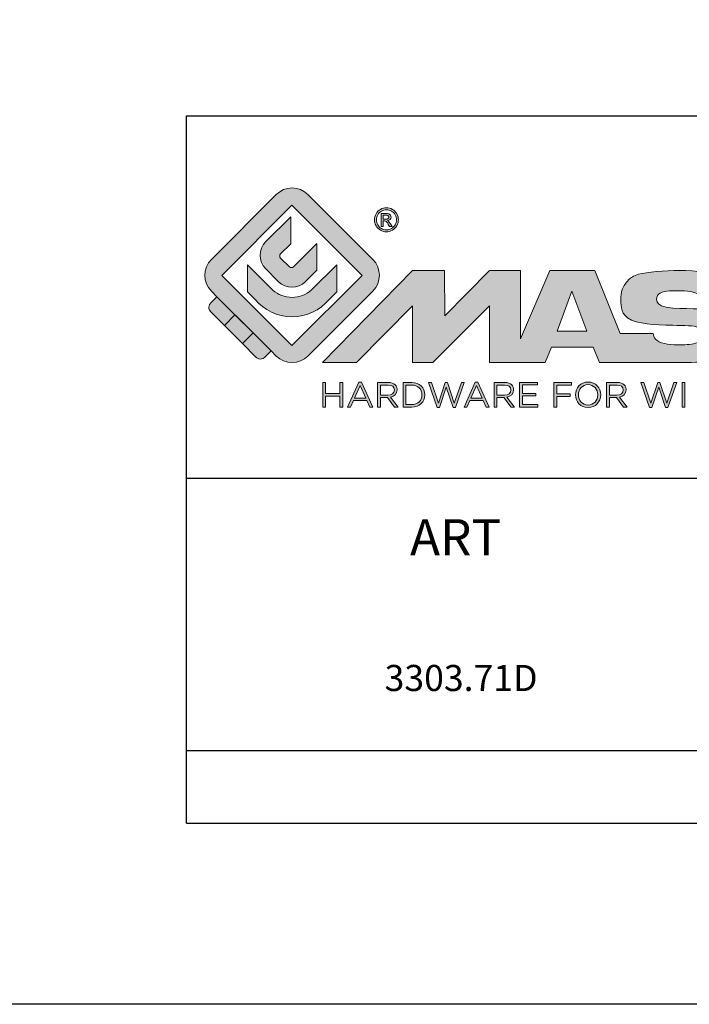
# Model space of a CAD drawing. Units: millimetres. Extents: x 1177 to 1872, y 894 to 1363.
# Drawn here: x 1662 to 1699, y 894 to 948 of the extents above; entities that cross this region are included whole.
import ezdxf

# ---------------------------------------------------------------- set-up
doc = ezdxf.new("R2010")
doc.units = ezdxf.units.MM
doc.header["$LTSCALE"] = 23.1
doc.layers.get('0').update_dxf_attribs({"linetype": 'CONTINUOUS'})
doc.layers.add('blu_bianco', color=255, linetype='CONTINUOUS')
for name, color, linetype, true_color in [('grigio', 7, 'CONTINUOUS', 0xededed), ('rosso', 7, 'CONTINUOUS', 0xcb1719), ('verde', 7, 'CONTINUOUS', 0x3fa535)]:
    doc.layers.add(name, color=color, linetype=linetype, true_color=true_color)
doc.styles.add('DAVIDE', font='calibri.ttf')

# ---------------------------------------------------------------- blocks, each defined once
blk = doc.blocks.new('nuovologoMaster_bianco_schede_archiviodwg')
at = {"layer": 'blu_bianco'}
h = blk.add_hatch(color=256, dxfattribs=at)
h.dxf.hatch_style = 1
h.paths.add_polyline_path([(-10.739, 14.604), (-14.608, 18.473), (-10.739, 22.342), (-6.87, 18.473)], flags=16)
edge = h.paths.add_edge_path()
edge.add_spline(control_points=[(-6.278, 17.601), (-6.278, 17.601), (-9.855, 14.025), (-9.855, 14.025), (-10.339, 13.542), (-11.123, 13.542), (-11.607, 14.025), (-11.607, 14.025), (-11.886, 14.304), (-11.886, 14.304), (-11.886, 14.304), (-12.883, 15.301), (-12.883, 15.301), (-12.883, 15.301), (-14.875, 17.293), (-14.875, 17.293), (-14.875, 17.293), (-15.183, 17.601), (-15.183, 17.601), (-15.668, 18.086), (-15.668, 18.87), (-15.183, 19.354), (-15.183, 19.354), (-11.607, 22.93), (-11.607, 22.93), (-11.123, 23.414), (-10.339, 23.414), (-9.855, 22.93), (-9.855, 22.93), (-6.278, 19.354), (-6.278, 19.354), (-5.795, 18.87), (-5.795, 18.086), (-6.278, 17.601)], knot_values=[0, 0, 0, 0, 1, 1, 1, 2, 2, 2, 3, 3, 3, 4, 4, 4, 5, 5, 5, 6, 6, 6, 7, 7, 7, 8, 8, 8, 9, 9, 9, 10, 10, 10, 11, 11, 11, 11], degree=3, periodic=0)
h = blk.add_hatch(color=256, dxfattribs=at)
h.dxf.hatch_style = 1
edge = h.paths.add_edge_path(flags=16)
edge.add_spline(control_points=[(-5.526, 22.091), (-5.619, 22.091), (-5.709, 22.068), (-5.797, 22.019), (-5.885, 21.972), (-5.954, 21.904), (-6.004, 21.815), (-6.053, 21.727), (-6.078, 21.634), (-6.078, 21.539), (-6.078, 21.443), (-6.054, 21.352), (-6.005, 21.265), (-5.957, 21.177), (-5.888, 21.109), (-5.8, 21.06), (-5.713, 21.012), (-5.621, 20.987), (-5.526, 20.987), (-5.43, 20.987), (-5.339, 21.012), (-5.251, 21.06), (-5.164, 21.109), (-5.096, 21.177), (-5.047, 21.265), (-4.999, 21.352), (-4.974, 21.443), (-4.974, 21.539), (-4.974, 21.634), (-4.999, 21.727), (-5.049, 21.815), (-5.098, 21.904), (-5.166, 21.972), (-5.255, 22.019), (-5.343, 22.068), (-5.434, 22.091), (-5.526, 22.091)], knot_values=[0, 0, 0, 0, 1, 1, 1, 2, 2, 2, 3, 3, 3, 4, 4, 4, 5, 5, 5, 6, 6, 6, 7, 7, 7, 8, 8, 8, 9, 9, 9, 10, 10, 10, 11, 11, 11, 12, 12, 12, 12], degree=3, periodic=0)
edge = h.paths.add_edge_path()
edge.add_spline(control_points=[(-5.526, 22.201), (-5.415, 22.201), (-5.306, 22.173), (-5.2, 22.115), (-5.095, 22.058), (-5.012, 21.977), (-4.953, 21.87), (-4.894, 21.765), (-4.864, 21.654), (-4.864, 21.539), (-4.864, 21.425), (-4.894, 21.315), (-4.952, 21.21), (-5.01, 21.105), (-5.092, 21.023), (-5.197, 20.965), (-5.302, 20.907), (-5.411, 20.878), (-5.526, 20.878), (-5.64, 20.878), (-5.75, 20.907), (-5.855, 20.965), (-5.96, 21.023), (-6.042, 21.105), (-6.1, 21.21), (-6.158, 21.315), (-6.188, 21.425), (-6.188, 21.539), (-6.188, 21.654), (-6.158, 21.764), (-6.099, 21.87), (-6.039, 21.977), (-5.957, 22.058), (-5.851, 22.115), (-5.745, 22.173), (-5.637, 22.201), (-5.526, 22.201)], knot_values=[0, 0, 0, 0, 1, 1, 1, 2, 2, 2, 3, 3, 3, 4, 4, 4, 5, 5, 5, 6, 6, 6, 7, 7, 7, 8, 8, 8, 9, 9, 9, 10, 10, 10, 11, 11, 11, 12, 12, 12, 12], degree=3, periodic=0)
edge = h.paths.add_edge_path(flags=0)
edge.add_spline(control_points=[(-5.701, 21.574), (-5.701, 21.574), (-5.562, 21.574), (-5.562, 21.574), (-5.495, 21.574), (-5.45, 21.584), (-5.426, 21.604), (-5.401, 21.623), (-5.389, 21.65), (-5.389, 21.683), (-5.389, 21.703), (-5.395, 21.722), (-5.407, 21.739), (-5.418, 21.755), (-5.434, 21.768), (-5.456, 21.776), (-5.476, 21.785), (-5.514, 21.789), (-5.57, 21.789), (-5.57, 21.789), (-5.701, 21.789), (-5.701, 21.789), (-5.701, 21.789), (-5.701, 21.574), (-5.701, 21.574)], knot_values=[0, 0, 0, 0, 1, 1, 1, 2, 2, 2, 3, 3, 3, 4, 4, 4, 5, 5, 5, 6, 6, 6, 7, 7, 7, 8, 8, 8, 8], degree=3, periodic=0)
edge = h.paths.add_edge_path(flags=0)
edge.add_spline(control_points=[(-5.816, 21.173), (-5.816, 21.173), (-5.816, 21.885), (-5.816, 21.885), (-5.816, 21.885), (-5.571, 21.885), (-5.571, 21.885), (-5.488, 21.885), (-5.427, 21.879), (-5.39, 21.865), (-5.352, 21.852), (-5.322, 21.829), (-5.301, 21.797), (-5.278, 21.764), (-5.267, 21.729), (-5.267, 21.692), (-5.267, 21.64), (-5.286, 21.595), (-5.323, 21.556), (-5.36, 21.518), (-5.409, 21.496), (-5.471, 21.492), (-5.445, 21.481), (-5.425, 21.468), (-5.41, 21.454), (-5.381, 21.426), (-5.346, 21.379), (-5.305, 21.313), (-5.305, 21.313), (-5.218, 21.173), (-5.218, 21.173), (-5.218, 21.173), (-5.358, 21.173), (-5.358, 21.173), (-5.358, 21.173), (-5.422, 21.285), (-5.422, 21.285), (-5.471, 21.374), (-5.511, 21.429), (-5.542, 21.451), (-5.563, 21.468), (-5.593, 21.476), (-5.634, 21.476), (-5.634, 21.476), (-5.701, 21.476), (-5.701, 21.476), (-5.701, 21.476), (-5.701, 21.173), (-5.701, 21.173), (-5.701, 21.173), (-5.816, 21.173), (-5.816, 21.173)], knot_values=[0, 0, 0, 0, 1, 1, 1, 2, 2, 2, 3, 3, 3, 4, 4, 4, 5, 5, 5, 6, 6, 6, 7, 7, 7, 8, 8, 8, 9, 9, 9, 10, 10, 10, 11, 11, 11, 12, 12, 12, 13, 13, 13, 14, 14, 14, 15, 15, 15, 16, 16, 16, 17, 17, 17, 17], degree=3, periodic=0)
h = blk.add_hatch(color=256, dxfattribs=at)
h.dxf.hatch_style = 1
edge = h.paths.add_edge_path(flags=16)
edge.add_spline(control_points=[(-5.701, 21.574), (-5.701, 21.574), (-5.562, 21.574), (-5.562, 21.574), (-5.495, 21.574), (-5.45, 21.584), (-5.426, 21.604), (-5.401, 21.623), (-5.389, 21.65), (-5.389, 21.683), (-5.389, 21.703), (-5.395, 21.722), (-5.407, 21.739), (-5.418, 21.755), (-5.434, 21.768), (-5.456, 21.776), (-5.476, 21.785), (-5.514, 21.789), (-5.57, 21.789), (-5.57, 21.789), (-5.701, 21.789), (-5.701, 21.789), (-5.701, 21.789), (-5.701, 21.574), (-5.701, 21.574)], knot_values=[0, 0, 0, 0, 1, 1, 1, 2, 2, 2, 3, 3, 3, 4, 4, 4, 5, 5, 5, 6, 6, 6, 7, 7, 7, 8, 8, 8, 8], degree=3, periodic=0)
edge = h.paths.add_edge_path()
edge.add_spline(control_points=[(-5.816, 21.173), (-5.816, 21.173), (-5.816, 21.885), (-5.816, 21.885), (-5.816, 21.885), (-5.571, 21.885), (-5.571, 21.885), (-5.488, 21.885), (-5.427, 21.879), (-5.39, 21.865), (-5.352, 21.852), (-5.322, 21.829), (-5.301, 21.797), (-5.278, 21.764), (-5.267, 21.729), (-5.267, 21.692), (-5.267, 21.64), (-5.286, 21.595), (-5.323, 21.556), (-5.36, 21.518), (-5.409, 21.496), (-5.471, 21.492), (-5.445, 21.481), (-5.425, 21.468), (-5.41, 21.454), (-5.381, 21.426), (-5.346, 21.379), (-5.305, 21.313), (-5.305, 21.313), (-5.218, 21.173), (-5.218, 21.173), (-5.218, 21.173), (-5.358, 21.173), (-5.358, 21.173), (-5.358, 21.173), (-5.422, 21.285), (-5.422, 21.285), (-5.471, 21.374), (-5.511, 21.429), (-5.542, 21.451), (-5.563, 21.468), (-5.593, 21.476), (-5.634, 21.476), (-5.634, 21.476), (-5.701, 21.476), (-5.701, 21.476), (-5.701, 21.476), (-5.701, 21.173), (-5.701, 21.173), (-5.701, 21.173), (-5.816, 21.173), (-5.816, 21.173)], knot_values=[0, 0, 0, 0, 1, 1, 1, 2, 2, 2, 3, 3, 3, 4, 4, 4, 5, 5, 5, 6, 6, 6, 7, 7, 7, 8, 8, 8, 9, 9, 9, 10, 10, 10, 11, 11, 11, 12, 12, 12, 13, 13, 13, 14, 14, 14, 15, 15, 15, 16, 16, 16, 17, 17, 17, 17], degree=3, periodic=0)
h = blk.add_hatch(color=256, dxfattribs=at)
h.dxf.hatch_style = 1
edge = h.paths.add_edge_path()
edge.add_spline(control_points=[(-10.801, 21.705), (-10.801, 21.705), (-10.801, 20.222), (-10.801, 20.222), (-10.801, 20.222), (-11.36, 19.663), (-11.36, 19.663), (-11.424, 19.599), (-11.424, 19.495), (-11.36, 19.431), (-11.36, 19.431), (-10.877, 18.949), (-10.877, 18.949), (-10.813, 18.885), (-10.71, 18.885), (-10.646, 18.949), (-10.646, 18.949), (-9.37, 20.225), (-9.37, 20.225), (-9.37, 20.225), (-9.37, 18.754), (-9.37, 18.754), (-9.37, 18.754), (-9.999, 18.124), (-9.999, 18.124), (-10.405, 17.718), (-11.064, 17.718), (-11.471, 18.124), (-11.471, 18.124), (-12.191, 18.845), (-12.191, 18.845), (-12.598, 19.252), (-12.598, 19.91), (-12.191, 20.317), (-12.191, 20.317), (-10.801, 21.705), (-10.801, 21.705)], knot_values=[0, 0, 0, 0, 1, 1, 1, 2, 2, 2, 3, 3, 3, 4, 4, 4, 5, 5, 5, 6, 6, 6, 7, 7, 7, 8, 8, 8, 9, 9, 9, 10, 10, 10, 11, 11, 11, 12, 12, 12, 12], degree=3, periodic=0)
h = blk.add_hatch(color=256, dxfattribs=at)
h.dxf.hatch_style = 1
edge = h.paths.add_edge_path()
edge.add_spline(control_points=[(-11.786, 17.654), (-11.502, 17.409), (-11.132, 17.26), (-10.727, 17.26), (-10.326, 17.26), (-9.958, 17.407), (-9.675, 17.649), (-9.675, 17.649), (-8.262, 19.062), (-8.262, 19.062), (-8.262, 19.062), (-8.262, 17.557), (-8.262, 17.557), (-8.262, 17.557), (-8.702, 17.118), (-8.702, 17.118), (-9.194, 16.553), (-9.919, 16.195), (-10.727, 16.195), (-11.547, 16.195), (-12.281, 16.562), (-12.774, 17.142), (-12.774, 17.142), (-13.194, 17.563), (-13.194, 17.563), (-13.194, 17.563), (-13.194, 19.063), (-13.194, 19.063), (-13.194, 19.063), (-11.786, 17.654), (-11.786, 17.654)], knot_values=[0, 0, 0, 0, 1, 1, 1, 2, 2, 2, 3, 3, 3, 4, 4, 4, 5, 5, 5, 6, 6, 6, 7, 7, 7, 8, 8, 8, 9, 9, 9, 10, 10, 10, 10], degree=3, periodic=0)
h = blk.add_hatch(color=256, dxfattribs=at)
h.dxf.hatch_style = 1
edge = h.paths.add_edge_path()
edge.add_spline(control_points=[(13.624, 16.074), (13.425, 16.293), (13.17, 16.376), (12.726, 16.523), (12.285, 16.672), (11.305, 16.598), (10.275, 16.67), (9.132, 16.749), (9.348, 17.274), (9.484, 17.431), (9.667, 17.641), (10.199, 17.621), (10.471, 17.626), (11.792, 17.653), (11.792, 17.326), (11.851, 17.102), (11.851, 17.102), (13.694, 17.102), (13.694, 17.102), (13.731, 17.597), (13.546, 18.148), (13.037, 18.384), (12.531, 18.621), (11.591, 18.742), (10.625, 18.742), (9.837, 18.742), (8.836, 18.662), (8.381, 18.535), (7.56, 18.308), (7.409, 17.542), (7.409, 17.287), (7.409, 16.897), (7.355, 16.433), (7.768, 16.131), (8.343, 15.771), (9.239, 15.752), (10.264, 15.723), (10.896, 15.705), (11.471, 15.707), (11.643, 15.604), (11.886, 15.478), (12.033, 14.932), (11.643, 14.774), (11.34, 14.658), (11.023, 14.642), (10.69, 14.642), (10.243, 14.642), (9.65, 14.674), (9.408, 14.876), (9.261, 15), (9.23, 15.035), (9.182, 15.273), (9.182, 15.273), (7.361, 15.273), (7.361, 15.273), (7.361, 15.273), (5.977, 18.739), (5.977, 18.739), (5.977, 18.739), (3.491, 18.739), (3.491, 18.739), (3.491, 18.739), (1.876, 14.979), (1.876, 14.979), (1.876, 14.979), (1.876, 18.739), (1.876, 18.739), (1.876, 18.739), (0.159, 18.739), (0.159, 18.739), (0.159, 18.739), (-2.313, 16.247), (-2.313, 16.247), (-2.313, 16.247), (-2.328, 18.739), (-2.328, 18.739), (-2.328, 18.739), (-4.096, 18.739), (-4.096, 18.739), (-4.096, 18.739), (-9.044, 13.666), (-9.044, 13.666), (-9.044, 13.666), (-7.172, 13.666), (-7.172, 13.666), (-7.172, 13.666), (-4.096, 16.785), (-4.096, 16.785), (-4.096, 16.785), (-4.096, 13.666), (-4.096, 13.666), (-4.096, 13.666), (-2.968, 13.666), (-2.968, 13.666), (-2.968, 13.666), (0.159, 16.785), (0.159, 16.785), (0.159, 16.785), (0.159, 13.666), (0.159, 13.666), (0.159, 13.666), (1.313, 13.666), (1.313, 13.666), (1.313, 13.666), (1.876, 13.666), (1.876, 13.666), (1.876, 13.666), (3.235, 13.666), (3.235, 13.666), (3.235, 13.666), (3.58, 14.512), (3.58, 14.512), (3.58, 14.512), (5.881, 14.512), (5.881, 14.512), (5.881, 14.512), (6.22, 13.666), (6.22, 13.666), (6.22, 13.666), (9.579, 13.661), (10.763, 13.663), (11.496, 13.663), (12.143, 13.69), (12.624, 13.827), (13.106, 13.967), (13.268, 14.047), (13.537, 14.316), (13.805, 14.585), (13.85, 14.963), (13.85, 15.283), (13.85, 15.554), (13.828, 15.854), (13.624, 16.074)], knot_values=[0, 0, 0, 0, 1, 1, 1, 2, 2, 2, 3, 3, 3, 4, 4, 4, 5, 5, 5, 6, 6, 6, 7, 7, 7, 8, 8, 8, 9, 9, 9, 10, 10, 10, 11, 11, 11, 12, 12, 12, 13, 13, 13, 14, 14, 14, 15, 15, 15, 16, 16, 16, 17, 17, 17, 18, 18, 18, 19, 19, 19, 20, 20, 20, 21, 21, 21, 22, 22, 22, 23, 23, 23, 24, 24, 24, 25, 25, 25, 26, 26, 26, 27, 27, 27, 28, 28, 28, 29, 29, 29, 30, 30, 30, 31, 31, 31, 32, 32, 32, 33, 33, 33, 34, 34, 34, 35, 35, 35, 36, 36, 36, 37, 37, 37, 38, 38, 38, 39, 39, 39, 40, 40, 40, 41, 41, 41, 42, 42, 42, 43, 43, 43, 44, 44, 44, 44], degree=3, periodic=0)
h.paths.add_polyline_path([(3.899, 15.398), (4.705, 17.595), (5.525, 15.398)], flags=16)
h = blk.add_hatch(color=256, dxfattribs=at)
h.dxf.hatch_style = 1
h.paths.add_polyline_path([(-9.033, 12.567), (-8.879, 12.567), (-8.879, 11.961), (-8.093, 11.961), (-8.093, 12.567), (-7.939, 12.567), (-7.939, 11.204), (-8.093, 11.204), (-8.093, 11.817), (-8.879, 11.817), (-8.879, 11.204), (-9.033, 11.204)])
h = blk.add_hatch(color=256, dxfattribs=at)
h.dxf.hatch_style = 1
h.paths.add_polyline_path([(-7.048, 12.576), (-6.904, 12.576), (-6.283, 11.203), (-6.448, 11.203), (-6.608, 11.564), (-7.35, 11.564), (-7.511, 11.203), (-7.669, 11.203)])
h.paths.add_polyline_path([(-6.668, 11.704), (-6.978, 12.397), (-7.289, 11.704)], flags=16)
h = blk.add_hatch(color=256, dxfattribs=at)
h.dxf.hatch_style = 1
edge = h.paths.add_edge_path()
edge.add_spline(control_points=[(-6.013, 12.567), (-6.013, 12.567), (-5.427, 12.567), (-5.427, 12.567), (-5.259, 12.567), (-5.125, 12.516), (-5.039, 12.43), (-4.973, 12.364), (-4.934, 12.269), (-4.934, 12.162), (-4.934, 12.162), (-4.934, 12.158), (-4.934, 12.158), (-4.934, 11.932), (-5.09, 11.799), (-5.304, 11.76), (-5.304, 11.76), (-4.885, 11.204), (-4.885, 11.204), (-4.885, 11.204), (-5.074, 11.204), (-5.074, 11.204), (-5.074, 11.204), (-5.47, 11.733), (-5.47, 11.733), (-5.47, 11.733), (-5.859, 11.733), (-5.859, 11.733), (-5.859, 11.733), (-5.859, 11.204), (-5.859, 11.204), (-5.859, 11.204), (-6.013, 11.204), (-6.013, 11.204), (-6.013, 11.204), (-6.013, 12.567), (-6.013, 12.567)], knot_values=[0, 0, 0, 0, 1, 1, 1, 2, 2, 2, 3, 3, 3, 4, 4, 4, 5, 5, 5, 6, 6, 6, 7, 7, 7, 8, 8, 8, 9, 9, 9, 10, 10, 10, 11, 11, 11, 12, 12, 12, 12], degree=3, periodic=0)
edge = h.paths.add_edge_path(flags=16)
edge.add_spline(control_points=[(-5.44, 11.871), (-5.236, 11.871), (-5.09, 11.977), (-5.09, 12.152), (-5.09, 12.152), (-5.09, 12.156), (-5.09, 12.156), (-5.09, 12.323), (-5.218, 12.425), (-5.438, 12.425), (-5.438, 12.425), (-5.859, 12.425), (-5.859, 12.425), (-5.859, 12.425), (-5.859, 11.871), (-5.859, 11.871), (-5.859, 11.871), (-5.44, 11.871), (-5.44, 11.871)], knot_values=[0, 0, 0, 0, 1, 1, 1, 2, 2, 2, 3, 3, 3, 4, 4, 4, 5, 5, 5, 6, 6, 6, 6], degree=3, periodic=0)
h = blk.add_hatch(color=256, dxfattribs=at)
h.dxf.hatch_style = 1
edge = h.paths.add_edge_path()
edge.add_spline(control_points=[(-4.604, 12.567), (-4.604, 12.567), (-4.131, 12.567), (-4.131, 12.567), (-3.703, 12.567), (-3.407, 12.273), (-3.407, 11.889), (-3.407, 11.889), (-3.407, 11.885), (-3.407, 11.885), (-3.407, 11.501), (-3.703, 11.204), (-4.131, 11.204), (-4.131, 11.204), (-4.604, 11.204), (-4.604, 11.204), (-4.604, 11.204), (-4.604, 12.567), (-4.604, 12.567)], knot_values=[0, 0, 0, 0, 1, 1, 1, 2, 2, 2, 3, 3, 3, 4, 4, 4, 5, 5, 5, 6, 6, 6, 6], degree=3, periodic=0)
edge = h.paths.add_edge_path(flags=16)
edge.add_spline(control_points=[(-4.45, 12.425), (-4.45, 12.425), (-4.45, 11.346), (-4.45, 11.346), (-4.45, 11.346), (-4.131, 11.346), (-4.131, 11.346), (-3.786, 11.346), (-3.566, 11.579), (-3.566, 11.881), (-3.566, 11.881), (-3.566, 11.885), (-3.566, 11.885), (-3.566, 12.187), (-3.786, 12.425), (-4.131, 12.425), (-4.131, 12.425), (-4.45, 12.425), (-4.45, 12.425)], knot_values=[0, 0, 0, 0, 1, 1, 1, 2, 2, 2, 3, 3, 3, 4, 4, 4, 5, 5, 5, 6, 6, 6, 6], degree=3, periodic=0)
h = blk.add_hatch(color=256, dxfattribs=at)
h.dxf.hatch_style = 1
h.paths.add_polyline_path([(-3.214, 12.567), (-3.047, 12.567), (-2.657, 11.431), (-2.283, 12.571), (-2.157, 12.571), (-1.783, 11.431), (-1.393, 12.567), (-1.232, 12.567), (-1.719, 11.194), (-1.849, 11.194), (-2.223, 12.3), (-2.599, 11.194), (-2.727, 11.194)])
h = blk.add_hatch(color=256, dxfattribs=at)
h.dxf.hatch_style = 1
h.paths.add_polyline_path([(-0.623, 12.576), (-0.479, 12.576), (0.142, 11.203), (-0.023, 11.203), (-0.183, 11.564), (-0.925, 11.564), (-1.087, 11.203), (-1.244, 11.203)])
h.paths.add_polyline_path([(-0.243, 11.704), (-0.553, 12.397), (-0.865, 11.704)], flags=16)
h = blk.add_hatch(color=256, dxfattribs=at)
h.dxf.hatch_style = 1
edge = h.paths.add_edge_path()
edge.add_spline(control_points=[(0.412, 12.567), (0.412, 12.567), (0.998, 12.567), (0.998, 12.567), (1.165, 12.567), (1.3, 12.516), (1.386, 12.43), (1.452, 12.364), (1.491, 12.269), (1.491, 12.162), (1.491, 12.162), (1.491, 12.158), (1.491, 12.158), (1.491, 11.932), (1.335, 11.799), (1.121, 11.76), (1.121, 11.76), (1.539, 11.204), (1.539, 11.204), (1.539, 11.204), (1.351, 11.204), (1.351, 11.204), (1.351, 11.204), (0.955, 11.733), (0.955, 11.733), (0.955, 11.733), (0.566, 11.733), (0.566, 11.733), (0.566, 11.733), (0.566, 11.204), (0.566, 11.204), (0.566, 11.204), (0.412, 11.204), (0.412, 11.204), (0.412, 11.204), (0.412, 12.567), (0.412, 12.567)], knot_values=[0, 0, 0, 0, 1, 1, 1, 2, 2, 2, 3, 3, 3, 4, 4, 4, 5, 5, 5, 6, 6, 6, 7, 7, 7, 8, 8, 8, 9, 9, 9, 10, 10, 10, 11, 11, 11, 12, 12, 12, 12], degree=3, periodic=0)
edge = h.paths.add_edge_path(flags=16)
edge.add_spline(control_points=[(0.984, 11.871), (1.189, 11.871), (1.335, 11.977), (1.335, 12.152), (1.335, 12.152), (1.335, 12.156), (1.335, 12.156), (1.335, 12.323), (1.206, 12.425), (0.986, 12.425), (0.986, 12.425), (0.566, 12.425), (0.566, 12.425), (0.566, 12.425), (0.566, 11.871), (0.566, 11.871), (0.566, 11.871), (0.984, 11.871), (0.984, 11.871)], knot_values=[0, 0, 0, 0, 1, 1, 1, 2, 2, 2, 3, 3, 3, 4, 4, 4, 5, 5, 5, 6, 6, 6, 6], degree=3, periodic=0)
h = blk.add_hatch(color=256, dxfattribs=at)
h.dxf.hatch_style = 1
h.paths.add_polyline_path([(1.821, 12.567), (2.806, 12.567), (2.806, 12.427), (1.974, 12.427), (1.974, 11.961), (2.718, 11.961), (2.718, 11.821), (1.974, 11.821), (1.974, 11.344), (2.816, 11.344), (2.816, 11.204), (1.821, 11.204)])
h = blk.add_hatch(color=256, dxfattribs=at)
h.dxf.hatch_style = 1
h.paths.add_polyline_path([(3.711, 12.567), (4.69, 12.567), (4.69, 12.425), (3.865, 12.425), (3.865, 11.938), (4.603, 11.938), (4.603, 11.798), (3.865, 11.798), (3.865, 11.204), (3.711, 11.204)])
h = blk.add_hatch(color=256, dxfattribs=at)
h.dxf.hatch_style = 1
edge = h.paths.add_edge_path()
edge.add_spline(control_points=[(4.899, 11.881), (4.899, 11.881), (4.899, 11.885), (4.899, 11.885), (4.899, 12.261), (5.182, 12.59), (5.597, 12.59), (6.011, 12.59), (6.29, 12.265), (6.29, 11.889), (6.29, 11.889), (6.29, 11.885), (6.29, 11.885), (6.29, 11.509), (6.008, 11.18), (5.593, 11.18), (5.178, 11.18), (4.899, 11.505), (4.899, 11.881)], knot_values=[0, 0, 0, 0, 1, 1, 1, 2, 2, 2, 3, 3, 3, 4, 4, 4, 5, 5, 5, 6, 6, 6, 6], degree=3, periodic=0)
edge = h.paths.add_edge_path(flags=16)
edge.add_spline(control_points=[(6.13, 11.881), (6.13, 11.881), (6.13, 11.885), (6.13, 11.885), (6.13, 12.195), (5.904, 12.448), (5.593, 12.448), (5.281, 12.448), (5.059, 12.199), (5.059, 11.889), (5.059, 11.889), (5.059, 11.885), (5.059, 11.885), (5.059, 11.575), (5.285, 11.322), (5.597, 11.322), (5.908, 11.322), (6.13, 11.572), (6.13, 11.881)], knot_values=[0, 0, 0, 0, 1, 1, 1, 2, 2, 2, 3, 3, 3, 4, 4, 4, 5, 5, 5, 6, 6, 6, 6], degree=3, periodic=0)
h = blk.add_hatch(color=256, dxfattribs=at)
h.dxf.hatch_style = 1
edge = h.paths.add_edge_path()
edge.add_spline(control_points=[(6.616, 12.567), (6.616, 12.567), (7.202, 12.567), (7.202, 12.567), (7.37, 12.567), (7.504, 12.516), (7.59, 12.43), (7.656, 12.364), (7.695, 12.269), (7.695, 12.162), (7.695, 12.162), (7.695, 12.158), (7.695, 12.158), (7.695, 11.932), (7.539, 11.799), (7.325, 11.76), (7.325, 11.76), (7.744, 11.204), (7.744, 11.204), (7.744, 11.204), (7.555, 11.204), (7.555, 11.204), (7.555, 11.204), (7.159, 11.733), (7.159, 11.733), (7.159, 11.733), (6.77, 11.733), (6.77, 11.733), (6.77, 11.733), (6.77, 11.204), (6.77, 11.204), (6.77, 11.204), (6.616, 11.204), (6.616, 11.204), (6.616, 11.204), (6.616, 12.567), (6.616, 12.567)], knot_values=[0, 0, 0, 0, 1, 1, 1, 2, 2, 2, 3, 3, 3, 4, 4, 4, 5, 5, 5, 6, 6, 6, 7, 7, 7, 8, 8, 8, 9, 9, 9, 10, 10, 10, 11, 11, 11, 12, 12, 12, 12], degree=3, periodic=0)
edge = h.paths.add_edge_path(flags=16)
edge.add_spline(control_points=[(7.189, 11.871), (7.393, 11.871), (7.539, 11.977), (7.539, 12.152), (7.539, 12.152), (7.539, 12.156), (7.539, 12.156), (7.539, 12.323), (7.411, 12.425), (7.191, 12.425), (7.191, 12.425), (6.77, 12.425), (6.77, 12.425), (6.77, 12.425), (6.77, 11.871), (6.77, 11.871), (6.77, 11.871), (7.189, 11.871), (7.189, 11.871)], knot_values=[0, 0, 0, 0, 1, 1, 1, 2, 2, 2, 3, 3, 3, 4, 4, 4, 5, 5, 5, 6, 6, 6, 6], degree=3, periodic=0)
h = blk.add_hatch(color=256, dxfattribs=at)
h.dxf.hatch_style = 1
h.paths.add_polyline_path([(8.504, 12.567), (8.672, 12.567), (9.061, 11.431), (9.435, 12.571), (9.562, 12.571), (9.936, 11.431), (10.325, 12.567), (10.487, 12.567), (10, 11.194), (9.869, 11.194), (9.495, 12.3), (9.12, 11.194), (8.991, 11.194)])
h = blk.add_hatch(color=256, dxfattribs=at)
h.dxf.hatch_style = 1
h.paths.add_polyline_path([(10.78, 12.567), (10.934, 12.567), (10.934, 11.203), (10.78, 11.203)])
at = {"layer": 'grigio'}
h = blk.add_hatch(color=256, dxfattribs=at)
h.dxf.hatch_style = 1
h.paths.add_polyline_path([(-12.883, 15.301), (-13.47, 14.714), (-14.466, 15.71), (-13.879, 16.297)])
at = {"layer": 'rosso'}
h = blk.add_hatch(color=256, dxfattribs=at)
h.dxf.hatch_style = 1
edge = h.paths.add_edge_path()
edge.add_spline(control_points=[(-11.886, 14.304), (-11.886, 14.304), (-12.225, 13.966), (-12.225, 13.966), (-12.474, 13.718), (-12.722, 13.966), (-12.722, 13.966), (-12.722, 13.966), (-13.47, 14.714), (-13.47, 14.714), (-13.47, 14.714), (-12.883, 15.301), (-12.883, 15.301), (-12.883, 15.301), (-11.886, 14.304), (-11.886, 14.304)], knot_values=[0, 0, 0, 0, 1, 1, 1, 2, 2, 2, 3, 3, 3, 4, 4, 4, 5, 5, 5, 5], degree=3, periodic=0)
at = {"layer": 'verde'}
h = blk.add_hatch(color=256, dxfattribs=at)
h.dxf.hatch_style = 1
edge = h.paths.add_edge_path()
edge.add_spline(control_points=[(-13.879, 16.297), (-13.879, 16.297), (-14.466, 15.71), (-14.466, 15.71), (-14.466, 15.71), (-15.213, 16.457), (-15.213, 16.457), (-15.462, 16.706), (-15.213, 16.955), (-15.213, 16.955), (-15.213, 16.955), (-14.875, 17.293), (-14.875, 17.293), (-14.875, 17.293), (-13.879, 16.297), (-13.879, 16.297)], knot_values=[0, 0, 0, 0, 1, 1, 1, 2, 2, 2, 3, 3, 3, 4, 4, 4, 5, 5, 5, 5], degree=3, periodic=0)
for p, q in [((-16.556, 27.267), (33.444, 27.267)), ((-16.556, 7.267), (-16.556, 27.267)), ((33.444, 7.267), (-16.556, 7.267))]:
    blk.add_line(p, q)
at = {"layer": 'blu_bianco', "lineweight": 9}
for points in [[(-10.739, 14.604), (-14.608, 18.473), (-10.739, 22.342), (-6.87, 18.473), (-10.739, 14.604)], [(3.899, 15.398), (4.705, 17.595), (5.525, 15.398), (3.899, 15.398)], [(-9.033, 12.567), (-8.879, 12.567), (-8.879, 11.961), (-8.093, 11.961), (-8.093, 12.567), (-7.939, 12.567), (-7.939, 11.204), (-8.093, 11.204), (-8.093, 11.817), (-8.879, 11.817), (-8.879, 11.204), (-9.033, 11.204), (-9.033, 12.567)], [(-7.048, 12.576), (-6.904, 12.576), (-6.283, 11.203), (-6.448, 11.203), (-6.608, 11.564), (-7.35, 11.564), (-7.511, 11.203), (-7.669, 11.203), (-7.048, 12.576)], [(-3.214, 12.567), (-3.047, 12.567), (-2.657, 11.431), (-2.283, 12.571), (-2.157, 12.571), (-1.783, 11.431), (-1.393, 12.567), (-1.232, 12.567), (-1.719, 11.194), (-1.849, 11.194), (-2.223, 12.3), (-2.599, 11.194), (-2.727, 11.194), (-3.214, 12.567)], [(-0.623, 12.576), (-0.479, 12.576), (0.142, 11.203), (-0.023, 11.203), (-0.183, 11.564), (-0.925, 11.564), (-1.087, 11.203), (-1.244, 11.203), (-0.623, 12.576)], [(1.821, 12.567), (2.806, 12.567), (2.806, 12.427), (1.974, 12.427), (1.974, 11.961), (2.718, 11.961), (2.718, 11.821), (1.974, 11.821), (1.974, 11.344), (2.816, 11.344), (2.816, 11.204), (1.821, 11.204), (1.821, 12.567)], [(3.711, 12.567), (4.69, 12.567), (4.69, 12.425), (3.865, 12.425), (3.865, 11.938), (4.603, 11.938), (4.603, 11.798), (3.865, 11.798), (3.865, 11.204), (3.711, 11.204), (3.711, 12.567)], [(8.504, 12.567), (8.672, 12.567), (9.061, 11.431), (9.435, 12.571), (9.562, 12.571), (9.936, 11.431), (10.325, 12.567), (10.487, 12.567), (10, 11.194), (9.869, 11.194), (9.495, 12.3), (9.12, 11.194), (8.991, 11.194), (8.504, 12.567)], [(10.78, 12.567), (10.934, 12.567), (10.934, 11.203), (10.78, 11.203), (10.78, 12.567)], [(-6.668, 11.704), (-6.978, 12.397), (-7.289, 11.704), (-6.668, 11.704)], [(-0.243, 11.704), (-0.553, 12.397), (-0.865, 11.704), (-0.243, 11.704)]]:
    blk.add_lwpolyline(points, dxfattribs=at)
for points, knots in [([(-6.278, 17.601), (-6.278, 17.601), (-9.855, 14.025), (-9.855, 14.025), (-10.339, 13.542), (-11.123, 13.542), (-11.607, 14.025), (-11.607, 14.025), (-11.886, 14.304), (-11.886, 14.304), (-11.886, 14.304), (-12.883, 15.301), (-12.883, 15.301), (-12.883, 15.301), (-14.875, 17.293), (-14.875, 17.293), (-14.875, 17.293), (-15.183, 17.601), (-15.183, 17.601), (-15.668, 18.086), (-15.668, 18.87), (-15.183, 19.354), (-15.183, 19.354), (-11.607, 22.93), (-11.607, 22.93), (-11.123, 23.414), (-10.339, 23.414), (-9.855, 22.93), (-9.855, 22.93), (-6.278, 19.354), (-6.278, 19.354), (-5.795, 18.87), (-5.795, 18.086), (-6.278, 17.601)], [0, 0, 0, 0, 1, 1, 1, 2, 2, 2, 3, 3, 3, 4, 4, 4, 5, 5, 5, 6, 6, 6, 7, 7, 7, 8, 8, 8, 9, 9, 9, 10, 10, 10, 11, 11, 11, 11]), ([(-5.526, 22.201), (-5.415, 22.201), (-5.306, 22.173), (-5.2, 22.115), (-5.095, 22.058), (-5.012, 21.977), (-4.953, 21.87), (-4.894, 21.765), (-4.864, 21.654), (-4.864, 21.539), (-4.864, 21.425), (-4.894, 21.315), (-4.952, 21.21), (-5.01, 21.105), (-5.092, 21.023), (-5.197, 20.965), (-5.302, 20.907), (-5.411, 20.878), (-5.526, 20.878), (-5.64, 20.878), (-5.75, 20.907), (-5.855, 20.965), (-5.96, 21.023), (-6.042, 21.105), (-6.1, 21.21), (-6.158, 21.315), (-6.188, 21.425), (-6.188, 21.539), (-6.188, 21.654), (-6.158, 21.764), (-6.099, 21.87), (-6.039, 21.977), (-5.957, 22.058), (-5.851, 22.115), (-5.745, 22.173), (-5.637, 22.201), (-5.526, 22.201)], [0, 0, 0, 0, 1, 1, 1, 2, 2, 2, 3, 3, 3, 4, 4, 4, 5, 5, 5, 6, 6, 6, 7, 7, 7, 8, 8, 8, 9, 9, 9, 10, 10, 10, 11, 11, 11, 12, 12, 12, 12]), ([(-5.526, 22.091), (-5.619, 22.091), (-5.709, 22.068), (-5.797, 22.019), (-5.885, 21.972), (-5.954, 21.904), (-6.004, 21.815), (-6.053, 21.727), (-6.078, 21.634), (-6.078, 21.539), (-6.078, 21.443), (-6.054, 21.352), (-6.005, 21.265), (-5.957, 21.177), (-5.888, 21.109), (-5.8, 21.06), (-5.713, 21.012), (-5.621, 20.987), (-5.526, 20.987), (-5.43, 20.987), (-5.339, 21.012), (-5.251, 21.06), (-5.164, 21.109), (-5.096, 21.177), (-5.047, 21.265), (-4.999, 21.352), (-4.974, 21.443), (-4.974, 21.539), (-4.974, 21.634), (-4.999, 21.727), (-5.049, 21.815), (-5.098, 21.904), (-5.166, 21.972), (-5.255, 22.019), (-5.343, 22.068), (-5.434, 22.091), (-5.526, 22.091)], [0, 0, 0, 0, 1, 1, 1, 2, 2, 2, 3, 3, 3, 4, 4, 4, 5, 5, 5, 6, 6, 6, 7, 7, 7, 8, 8, 8, 9, 9, 9, 10, 10, 10, 11, 11, 11, 12, 12, 12, 12]), ([(-5.816, 21.173), (-5.816, 21.173), (-5.816, 21.885), (-5.816, 21.885), (-5.816, 21.885), (-5.571, 21.885), (-5.571, 21.885), (-5.488, 21.885), (-5.427, 21.879), (-5.39, 21.865), (-5.352, 21.852), (-5.322, 21.829), (-5.301, 21.797), (-5.278, 21.764), (-5.267, 21.729), (-5.267, 21.692), (-5.267, 21.64), (-5.286, 21.595), (-5.323, 21.556), (-5.36, 21.518), (-5.409, 21.496), (-5.471, 21.492), (-5.445, 21.481), (-5.425, 21.468), (-5.41, 21.454), (-5.381, 21.426), (-5.346, 21.379), (-5.305, 21.313), (-5.305, 21.313), (-5.218, 21.173), (-5.218, 21.173), (-5.218, 21.173), (-5.358, 21.173), (-5.358, 21.173), (-5.358, 21.173), (-5.422, 21.285), (-5.422, 21.285), (-5.471, 21.374), (-5.511, 21.429), (-5.542, 21.451), (-5.563, 21.468), (-5.593, 21.476), (-5.634, 21.476), (-5.634, 21.476), (-5.701, 21.476), (-5.701, 21.476), (-5.701, 21.476), (-5.701, 21.173), (-5.701, 21.173), (-5.701, 21.173), (-5.816, 21.173), (-5.816, 21.173)], [0, 0, 0, 0, 1, 1, 1, 2, 2, 2, 3, 3, 3, 4, 4, 4, 5, 5, 5, 6, 6, 6, 7, 7, 7, 8, 8, 8, 9, 9, 9, 10, 10, 10, 11, 11, 11, 12, 12, 12, 13, 13, 13, 14, 14, 14, 15, 15, 15, 16, 16, 16, 17, 17, 17, 17]), ([(-5.701, 21.574), (-5.701, 21.574), (-5.562, 21.574), (-5.562, 21.574), (-5.495, 21.574), (-5.45, 21.584), (-5.426, 21.604), (-5.401, 21.623), (-5.389, 21.65), (-5.389, 21.683), (-5.389, 21.703), (-5.395, 21.722), (-5.407, 21.739), (-5.418, 21.755), (-5.434, 21.768), (-5.456, 21.776), (-5.476, 21.785), (-5.514, 21.789), (-5.57, 21.789), (-5.57, 21.789), (-5.701, 21.789), (-5.701, 21.789), (-5.701, 21.789), (-5.701, 21.574), (-5.701, 21.574)], [0, 0, 0, 0, 1, 1, 1, 2, 2, 2, 3, 3, 3, 4, 4, 4, 5, 5, 5, 6, 6, 6, 7, 7, 7, 8, 8, 8, 8]), ([(-10.801, 21.705), (-10.801, 21.705), (-10.801, 20.222), (-10.801, 20.222), (-10.801, 20.222), (-11.36, 19.663), (-11.36, 19.663), (-11.424, 19.599), (-11.424, 19.495), (-11.36, 19.431), (-11.36, 19.431), (-10.877, 18.949), (-10.877, 18.949), (-10.813, 18.885), (-10.71, 18.885), (-10.646, 18.949), (-10.646, 18.949), (-9.37, 20.225), (-9.37, 20.225), (-9.37, 20.225), (-9.37, 18.754), (-9.37, 18.754), (-9.37, 18.754), (-9.999, 18.124), (-9.999, 18.124), (-10.405, 17.718), (-11.064, 17.718), (-11.471, 18.124), (-11.471, 18.124), (-12.191, 18.845), (-12.191, 18.845), (-12.598, 19.252), (-12.598, 19.91), (-12.191, 20.317), (-12.191, 20.317), (-10.801, 21.705), (-10.801, 21.705)], [0, 0, 0, 0, 1, 1, 1, 2, 2, 2, 3, 3, 3, 4, 4, 4, 5, 5, 5, 6, 6, 6, 7, 7, 7, 8, 8, 8, 9, 9, 9, 10, 10, 10, 11, 11, 11, 12, 12, 12, 12]), ([(-11.786, 17.654), (-11.502, 17.409), (-11.132, 17.26), (-10.727, 17.26), (-10.326, 17.26), (-9.958, 17.407), (-9.675, 17.649), (-9.675, 17.649), (-8.262, 19.062), (-8.262, 19.062), (-8.262, 19.062), (-8.262, 17.557), (-8.262, 17.557), (-8.262, 17.557), (-8.702, 17.118), (-8.702, 17.118), (-9.194, 16.553), (-9.919, 16.195), (-10.727, 16.195), (-11.547, 16.195), (-12.281, 16.562), (-12.774, 17.142), (-12.774, 17.142), (-13.194, 17.563), (-13.194, 17.563), (-13.194, 17.563), (-13.194, 19.063), (-13.194, 19.063), (-13.194, 19.063), (-11.786, 17.654), (-11.786, 17.654)], [0, 0, 0, 0, 1, 1, 1, 2, 2, 2, 3, 3, 3, 4, 4, 4, 5, 5, 5, 6, 6, 6, 7, 7, 7, 8, 8, 8, 9, 9, 9, 10, 10, 10, 10]), ([(13.624, 16.074), (13.425, 16.293), (13.17, 16.376), (12.726, 16.523), (12.285, 16.672), (11.305, 16.598), (10.275, 16.67), (9.132, 16.749), (9.348, 17.274), (9.484, 17.431), (9.667, 17.641), (10.199, 17.621), (10.471, 17.626), (11.792, 17.653), (11.792, 17.326), (11.851, 17.102), (11.851, 17.102), (13.694, 17.102), (13.694, 17.102), (13.731, 17.597), (13.546, 18.148), (13.037, 18.384), (12.531, 18.621), (11.591, 18.742), (10.625, 18.742), (9.837, 18.742), (8.836, 18.662), (8.381, 18.535), (7.56, 18.308), (7.409, 17.542), (7.409, 17.287), (7.409, 16.897), (7.355, 16.433), (7.768, 16.131), (8.343, 15.771), (9.239, 15.752), (10.264, 15.723), (10.896, 15.705), (11.471, 15.707), (11.643, 15.604), (11.886, 15.478), (12.033, 14.932), (11.643, 14.774), (11.34, 14.658), (11.023, 14.642), (10.69, 14.642), (10.243, 14.642), (9.65, 14.674), (9.408, 14.876), (9.261, 15), (9.23, 15.035), (9.182, 15.273), (9.182, 15.273), (7.361, 15.273), (7.361, 15.273), (7.361, 15.273), (5.977, 18.739), (5.977, 18.739), (5.977, 18.739), (3.491, 18.739), (3.491, 18.739), (3.491, 18.739), (1.876, 14.979), (1.876, 14.979), (1.876, 14.979), (1.876, 18.739), (1.876, 18.739), (1.876, 18.739), (0.159, 18.739), (0.159, 18.739), (0.159, 18.739), (-2.313, 16.247), (-2.313, 16.247), (-2.313, 16.247), (-2.328, 18.739), (-2.328, 18.739), (-2.328, 18.739), (-4.096, 18.739), (-4.096, 18.739), (-4.096, 18.739), (-9.044, 13.666), (-9.044, 13.666), (-9.044, 13.666), (-7.172, 13.666), (-7.172, 13.666), (-7.172, 13.666), (-4.096, 16.785), (-4.096, 16.785), (-4.096, 16.785), (-4.096, 13.666), (-4.096, 13.666), (-4.096, 13.666), (-2.968, 13.666), (-2.968, 13.666), (-2.968, 13.666), (0.159, 16.785), (0.159, 16.785), (0.159, 16.785), (0.159, 13.666), (0.159, 13.666), (0.159, 13.666), (1.313, 13.666), (1.313, 13.666), (1.313, 13.666), (1.876, 13.666), (1.876, 13.666), (1.876, 13.666), (3.235, 13.666), (3.235, 13.666), (3.235, 13.666), (3.58, 14.512), (3.58, 14.512), (3.58, 14.512), (5.881, 14.512), (5.881, 14.512), (5.881, 14.512), (6.22, 13.666), (6.22, 13.666), (6.22, 13.666), (9.579, 13.661), (10.763, 13.663), (11.496, 13.663), (12.143, 13.69), (12.624, 13.827), (13.106, 13.967), (13.268, 14.047), (13.537, 14.316), (13.805, 14.585), (13.85, 14.963), (13.85, 15.283), (13.85, 15.554), (13.828, 15.854), (13.624, 16.074)], [0, 0, 0, 0, 1, 1, 1, 2, 2, 2, 3, 3, 3, 4, 4, 4, 5, 5, 5, 6, 6, 6, 7, 7, 7, 8, 8, 8, 9, 9, 9, 10, 10, 10, 11, 11, 11, 12, 12, 12, 13, 13, 13, 14, 14, 14, 15, 15, 15, 16, 16, 16, 17, 17, 17, 18, 18, 18, 19, 19, 19, 20, 20, 20, 21, 21, 21, 22, 22, 22, 23, 23, 23, 24, 24, 24, 25, 25, 25, 26, 26, 26, 27, 27, 27, 28, 28, 28, 29, 29, 29, 30, 30, 30, 31, 31, 31, 32, 32, 32, 33, 33, 33, 34, 34, 34, 35, 35, 35, 36, 36, 36, 37, 37, 37, 38, 38, 38, 39, 39, 39, 40, 40, 40, 41, 41, 41, 42, 42, 42, 43, 43, 43, 44, 44, 44, 44]), ([(-6.013, 12.567), (-6.013, 12.567), (-5.427, 12.567), (-5.427, 12.567), (-5.259, 12.567), (-5.125, 12.516), (-5.039, 12.43), (-4.973, 12.364), (-4.934, 12.269), (-4.934, 12.162), (-4.934, 12.162), (-4.934, 12.158), (-4.934, 12.158), (-4.934, 11.932), (-5.09, 11.799), (-5.304, 11.76), (-5.304, 11.76), (-4.885, 11.204), (-4.885, 11.204), (-4.885, 11.204), (-5.074, 11.204), (-5.074, 11.204), (-5.074, 11.204), (-5.47, 11.733), (-5.47, 11.733), (-5.47, 11.733), (-5.859, 11.733), (-5.859, 11.733), (-5.859, 11.733), (-5.859, 11.204), (-5.859, 11.204), (-5.859, 11.204), (-6.013, 11.204), (-6.013, 11.204), (-6.013, 11.204), (-6.013, 12.567), (-6.013, 12.567)], [0, 0, 0, 0, 1, 1, 1, 2, 2, 2, 3, 3, 3, 4, 4, 4, 5, 5, 5, 6, 6, 6, 7, 7, 7, 8, 8, 8, 9, 9, 9, 10, 10, 10, 11, 11, 11, 12, 12, 12, 12]), ([(-4.604, 12.567), (-4.604, 12.567), (-4.131, 12.567), (-4.131, 12.567), (-3.703, 12.567), (-3.407, 12.273), (-3.407, 11.889), (-3.407, 11.889), (-3.407, 11.885), (-3.407, 11.885), (-3.407, 11.501), (-3.703, 11.204), (-4.131, 11.204), (-4.131, 11.204), (-4.604, 11.204), (-4.604, 11.204), (-4.604, 11.204), (-4.604, 12.567), (-4.604, 12.567)], [0, 0, 0, 0, 1, 1, 1, 2, 2, 2, 3, 3, 3, 4, 4, 4, 5, 5, 5, 6, 6, 6, 6]), ([(0.412, 12.567), (0.412, 12.567), (0.998, 12.567), (0.998, 12.567), (1.165, 12.567), (1.3, 12.516), (1.386, 12.43), (1.452, 12.364), (1.491, 12.269), (1.491, 12.162), (1.491, 12.162), (1.491, 12.158), (1.491, 12.158), (1.491, 11.932), (1.335, 11.799), (1.121, 11.76), (1.121, 11.76), (1.539, 11.204), (1.539, 11.204), (1.539, 11.204), (1.351, 11.204), (1.351, 11.204), (1.351, 11.204), (0.955, 11.733), (0.955, 11.733), (0.955, 11.733), (0.566, 11.733), (0.566, 11.733), (0.566, 11.733), (0.566, 11.204), (0.566, 11.204), (0.566, 11.204), (0.412, 11.204), (0.412, 11.204), (0.412, 11.204), (0.412, 12.567), (0.412, 12.567)], [0, 0, 0, 0, 1, 1, 1, 2, 2, 2, 3, 3, 3, 4, 4, 4, 5, 5, 5, 6, 6, 6, 7, 7, 7, 8, 8, 8, 9, 9, 9, 10, 10, 10, 11, 11, 11, 12, 12, 12, 12]), ([(4.899, 11.881), (4.899, 11.881), (4.899, 11.885), (4.899, 11.885), (4.899, 12.261), (5.182, 12.59), (5.597, 12.59), (6.011, 12.59), (6.29, 12.265), (6.29, 11.889), (6.29, 11.889), (6.29, 11.885), (6.29, 11.885), (6.29, 11.509), (6.008, 11.18), (5.593, 11.18), (5.178, 11.18), (4.899, 11.505), (4.899, 11.881)], [0, 0, 0, 0, 1, 1, 1, 2, 2, 2, 3, 3, 3, 4, 4, 4, 5, 5, 5, 6, 6, 6, 6]), ([(6.616, 12.567), (6.616, 12.567), (7.202, 12.567), (7.202, 12.567), (7.37, 12.567), (7.504, 12.516), (7.59, 12.43), (7.656, 12.364), (7.695, 12.269), (7.695, 12.162), (7.695, 12.162), (7.695, 12.158), (7.695, 12.158), (7.695, 11.932), (7.539, 11.799), (7.325, 11.76), (7.325, 11.76), (7.744, 11.204), (7.744, 11.204), (7.744, 11.204), (7.555, 11.204), (7.555, 11.204), (7.555, 11.204), (7.159, 11.733), (7.159, 11.733), (7.159, 11.733), (6.77, 11.733), (6.77, 11.733), (6.77, 11.733), (6.77, 11.204), (6.77, 11.204), (6.77, 11.204), (6.616, 11.204), (6.616, 11.204), (6.616, 11.204), (6.616, 12.567), (6.616, 12.567)], [0, 0, 0, 0, 1, 1, 1, 2, 2, 2, 3, 3, 3, 4, 4, 4, 5, 5, 5, 6, 6, 6, 7, 7, 7, 8, 8, 8, 9, 9, 9, 10, 10, 10, 11, 11, 11, 12, 12, 12, 12]), ([(-5.44, 11.871), (-5.236, 11.871), (-5.09, 11.977), (-5.09, 12.152), (-5.09, 12.152), (-5.09, 12.156), (-5.09, 12.156), (-5.09, 12.323), (-5.218, 12.425), (-5.438, 12.425), (-5.438, 12.425), (-5.859, 12.425), (-5.859, 12.425), (-5.859, 12.425), (-5.859, 11.871), (-5.859, 11.871), (-5.859, 11.871), (-5.44, 11.871), (-5.44, 11.871)], [0, 0, 0, 0, 1, 1, 1, 2, 2, 2, 3, 3, 3, 4, 4, 4, 5, 5, 5, 6, 6, 6, 6]), ([(-4.45, 12.425), (-4.45, 12.425), (-4.45, 11.346), (-4.45, 11.346), (-4.45, 11.346), (-4.131, 11.346), (-4.131, 11.346), (-3.786, 11.346), (-3.566, 11.579), (-3.566, 11.881), (-3.566, 11.881), (-3.566, 11.885), (-3.566, 11.885), (-3.566, 12.187), (-3.786, 12.425), (-4.131, 12.425), (-4.131, 12.425), (-4.45, 12.425), (-4.45, 12.425)], [0, 0, 0, 0, 1, 1, 1, 2, 2, 2, 3, 3, 3, 4, 4, 4, 5, 5, 5, 6, 6, 6, 6]), ([(0.984, 11.871), (1.189, 11.871), (1.335, 11.977), (1.335, 12.152), (1.335, 12.152), (1.335, 12.156), (1.335, 12.156), (1.335, 12.323), (1.206, 12.425), (0.986, 12.425), (0.986, 12.425), (0.566, 12.425), (0.566, 12.425), (0.566, 12.425), (0.566, 11.871), (0.566, 11.871), (0.566, 11.871), (0.984, 11.871), (0.984, 11.871)], [0, 0, 0, 0, 1, 1, 1, 2, 2, 2, 3, 3, 3, 4, 4, 4, 5, 5, 5, 6, 6, 6, 6]), ([(6.13, 11.881), (6.13, 11.881), (6.13, 11.885), (6.13, 11.885), (6.13, 12.195), (5.904, 12.448), (5.593, 12.448), (5.281, 12.448), (5.059, 12.199), (5.059, 11.889), (5.059, 11.889), (5.059, 11.885), (5.059, 11.885), (5.059, 11.575), (5.285, 11.322), (5.597, 11.322), (5.908, 11.322), (6.13, 11.572), (6.13, 11.881)], [0, 0, 0, 0, 1, 1, 1, 2, 2, 2, 3, 3, 3, 4, 4, 4, 5, 5, 5, 6, 6, 6, 6]), ([(7.189, 11.871), (7.393, 11.871), (7.539, 11.977), (7.539, 12.152), (7.539, 12.152), (7.539, 12.156), (7.539, 12.156), (7.539, 12.323), (7.411, 12.425), (7.191, 12.425), (7.191, 12.425), (6.77, 12.425), (6.77, 12.425), (6.77, 12.425), (6.77, 11.871), (6.77, 11.871), (6.77, 11.871), (7.189, 11.871), (7.189, 11.871)], [0, 0, 0, 0, 1, 1, 1, 2, 2, 2, 3, 3, 3, 4, 4, 4, 5, 5, 5, 6, 6, 6, 6])]:
    blk.add_open_spline(points, degree=3, knots=knots, dxfattribs=at)
at = {"layer": 'grigio', "lineweight": 9}
blk.add_lwpolyline([(-12.883, 15.301), (-13.47, 14.714), (-14.466, 15.71), (-13.879, 16.297), (-12.883, 15.301)], dxfattribs=at)
at = {"layer": 'rosso', "lineweight": 9}
blk.add_open_spline([(-11.886, 14.304), (-11.886, 14.304), (-12.225, 13.966), (-12.225, 13.966), (-12.474, 13.718), (-12.722, 13.966), (-12.722, 13.966), (-12.722, 13.966), (-13.47, 14.714), (-13.47, 14.714), (-13.47, 14.714), (-12.883, 15.301), (-12.883, 15.301), (-12.883, 15.301), (-11.886, 14.304), (-11.886, 14.304)], degree=3, knots=[0, 0, 0, 0, 1, 1, 1, 2, 2, 2, 3, 3, 3, 4, 4, 4, 5, 5, 5, 5], dxfattribs=at)
at = {"layer": 'verde', "lineweight": 9}
blk.add_open_spline([(-13.879, 16.297), (-13.879, 16.297), (-14.466, 15.71), (-14.466, 15.71), (-14.466, 15.71), (-15.213, 16.457), (-15.213, 16.457), (-15.462, 16.706), (-15.213, 16.955), (-15.213, 16.955), (-15.213, 16.955), (-14.875, 17.293), (-14.875, 17.293), (-14.875, 17.293), (-13.879, 16.297), (-13.879, 16.297)], degree=3, knots=[0, 0, 0, 0, 1, 1, 1, 2, 2, 2, 3, 3, 3, 4, 4, 4, 5, 5, 5, 5], dxfattribs=at)

msp = doc.modelspace()

# ---------------------------------------------------------------- linework, layer by layer
for p, q in [((1671.379, 943.072), (1861.579, 943.072)), ((1671.379, 904.072), (1671.379, 943.072)), ((1861.579, 923.072), (1671.379, 923.072)), ((1671.379, 908.072), (1861.579, 908.072)), ((1671.379, 904.072), (1861.579, 904.072))]:
    msp.add_line(p, q)
msp.add_lwpolyline([(1176.529, 1363.43), (1871.579, 1363.43), (1871.579, 894.072), (1176.529, 894.072)], close=True)

# ---------------------------------------------------------------- block references
msp.add_blockref('nuovologoMaster_bianco_schede_archiviodwg', (1687.935, 915.806))

# ---------------------------------------------------------------- texts
at = {"char_height": 2, "width": 29.6852, "attachment_point": 5, "style": 'DAVIDE'}
for s, insert in [('ART', (1686.222, 919.572)), ('{\\fArial|b0|i0|c0|p34; \\H0.72x;3303.71D}', (1686.222, 912.072))]:
    msp.add_mtext(s, dxfattribs=dict(at, insert=insert))

doc.saveas('drawing.dxf')
